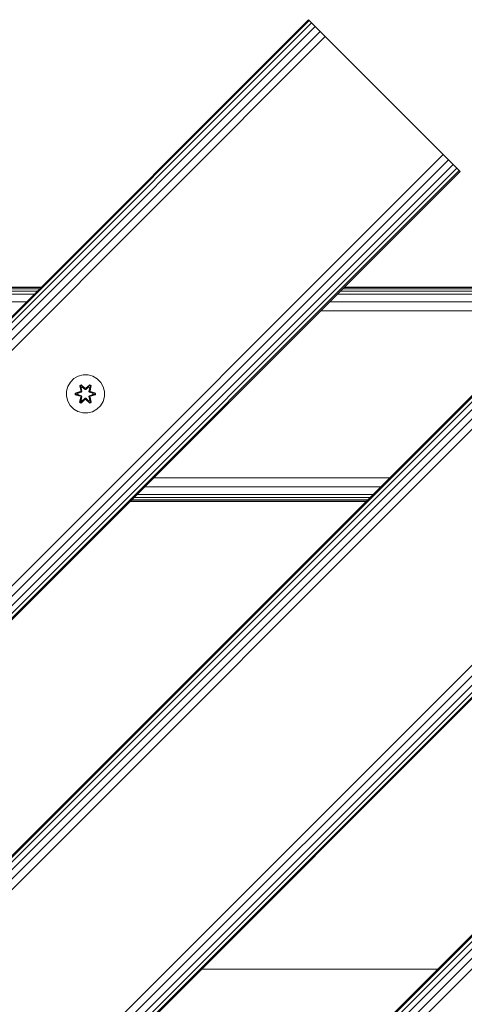
# Model space of a CAD drawing. Units: millimetres. Extents: x -859 to 578302, y -1972 to 596964.
# Drawn here: x 5362 to 5549, y 6272 to 6685 of the extents above; entities that cross this region are included whole.
import ezdxf

# ---------------------------------------------------------------- set-up
doc = ezdxf.new("R2010")
doc.units = ezdxf.units.MM
doc.layers.add('Контур', color=7, linetype='Continuous', lineweight=15)

msp = doc.modelspace()

# ---------------------------------------------------------------- linework, layer by layer
at = {"layer": 'Контур'}
for p, q in [((5483.311, 6685.291), (4988.337, 6190.317)), ((5483.311, 6685.291), (4988.337, 6190.317)), ((5483.657, 6684.945), (4988.683, 6189.971)), ((5484.662, 6683.941), (4989.687, 6188.966)), ((5486.226, 6682.377), (4991.251, 6187.402)), ((5483.311, 6685.291), (5483.311, 6685.291)), ((5483.311, 6685.291), (5483.657, 6684.945)), ((5483.311, 6685.291), (5484.662, 6683.941)), ((5483.311, 6685.291), (5488.197, 6680.405)), ((5483.657, 6684.945), (5484.662, 6683.941)), ((5484.662, 6683.941), (5486.226, 6682.377)), ((5490.382, 6678.22), (5485.936, 6682.667)), ((5486.226, 6682.377), (5488.197, 6680.405)), ((5488.197, 6680.405), (4993.223, 6185.431)), ((5702.514, 6678.22), (4995.408, 5971.114)), ((5702.514, 6678.22), (4995.408, 5971.114)), ((5490.382, 6678.22), (4995.408, 6183.246)), ((5490.382, 6678.22), (5488.197, 6680.405)), ((5489.436, 6679.167), (5488.197, 6680.405)), ((5490.382, 6678.22), (5546.951, 6621.652)), ((5490.382, 6678.22), (5539.88, 6628.723)), ((5702.86, 6677.874), (4995.754, 5970.768)), ((5703.865, 6676.87), (4996.758, 5969.763)), ((5705.429, 6675.306), (4998.322, 5968.199)), ((5707.4, 6673.334), (5000.294, 5966.228)), ((5921.718, 6671.149), (5002.479, 5751.91)), ((5921.718, 6671.149), (5002.479, 5751.911)), ((5709.585, 6671.149), (5002.479, 5964.043)), ((5922.064, 6670.803), (5002.825, 5751.564)), ((5923.068, 6669.799), (5003.829, 5750.56)), ((5924.632, 6668.234), (5005.394, 5748.996)), ((5926.604, 6666.263), (5007.365, 5747.025)), ((5928.789, 6664.078), (5009.55, 5744.839)), ((5044.905, 6133.748), (5539.88, 6628.723)), ((5539.88, 6628.723), (5542.065, 6626.538)), ((5539.88, 6628.723), (5546.605, 6621.998)), ((5542.065, 6626.538), (5047.09, 6131.563)), ((5544.036, 6624.567), (5049.061, 6129.592)), ((5542.065, 6626.538), (5544.036, 6624.567)), ((5544.036, 6624.567), (5545.601, 6623.002)), ((5545.601, 6623.002), (5050.626, 6128.028)), ((5546.605, 6621.998), (5051.63, 6127.023)), ((5051.976, 5914.545), (5759.083, 6621.652)), ((5546.951, 6621.652), (5051.976, 6126.677)), ((5545.601, 6623.002), (5546.605, 6621.998)), ((5546.605, 6621.998), (5546.951, 6621.652)), ((5546.951, 6621.652), (5546.951, 6621.652)), ((5761.268, 6619.467), (5054.161, 5912.36)), ((5763.239, 6617.496), (5056.132, 5910.389)), ((5764.804, 6615.931), (5057.697, 5908.825)), ((5765.808, 6614.927), (5058.701, 5907.82)), ((5766.154, 6614.581), (5059.047, 5907.474)), ((5371.162, 6573.142), (5100.486, 6573.142)), ((5100.679, 6572.949), (5370.97, 6572.95)), ((5101.248, 6572.38), (5370.401, 6572.381)), ((5102.172, 6571.456), (5369.477, 6571.457)), ((5496.756, 6571.457), (5595.751, 6571.457)), ((5497.68, 6572.381), (5596.675, 6572.381)), ((5498.249, 6572.95), (5597.244, 6572.95)), ((5597.436, 6573.142), (5498.441, 6573.142)), ((5597.436, 6573.142), (5498.441, 6573.142)), ((5103.415, 6570.213), (5368.233, 6570.213)), ((5106.66, 6566.968), (5364.989, 6566.969)), ((5492.268, 6566.969), (5591.263, 6566.969)), ((5495.512, 6570.213), (5594.507, 6570.213)), ((5488.441, 6563.142), (5587.436, 6563.142)), ((5384.983, 6534.723), (5383.488, 6533.255)), ((5386.806, 6535.755), (5384.983, 6534.723)), ((5388.835, 6536.28), (5386.806, 6535.755)), ((5390.93, 6536.261), (5388.835, 6536.28)), ((5392.949, 6535.702), (5390.93, 6536.261)), ((5394.754, 6534.638), (5392.949, 6535.702)), ((5396.223, 6533.144), (5394.754, 6534.638)), ((5382.425, 6531.45), (5381.865, 6529.431)), ((5383.488, 6533.255), (5382.425, 6531.45)), ((5387.39, 6531.834), (5387.983, 6532.175)), ((5387.39, 6531.834), (5387.869, 6529.691)), ((5387.491, 6531.713), (5387.39, 6531.834)), ((5387.491, 6531.713), (5388.032, 6532.026)), ((5387.491, 6531.713), (5387.869, 6529.691)), ((5387.491, 6531.713), (5388.019, 6529.557)), ((5387.491, 6531.713), (5387.543, 6531.638)), ((5387.543, 6531.638), (5388.07, 6531.942)), ((5387.98, 6530.887), (5387.543, 6531.638)), ((5388.019, 6529.557), (5387.543, 6531.638)), ((5387.839, 6529.245), (5388.019, 6529.557)), ((5387.98, 6530.887), (5388.501, 6531.187)), ((5387.98, 6530.887), (5388.323, 6529.382)), ((5387.992, 6530.866), (5387.98, 6530.887)), ((5387.983, 6532.175), (5389.599, 6530.687)), ((5388.032, 6532.026), (5387.983, 6532.175)), ((5387.992, 6530.866), (5388.512, 6531.167)), ((5387.992, 6530.866), (5388.331, 6529.377)), ((5388.019, 6529.557), (5388.047, 6529.541)), ((5389.633, 6530.489), (5388.032, 6532.026)), ((5388.032, 6532.026), (5389.599, 6530.687)), ((5388.032, 6532.026), (5388.07, 6531.942)), ((5388.323, 6529.382), (5388.047, 6529.541)), ((5388.501, 6531.187), (5388.07, 6531.942)), ((5389.633, 6530.489), (5388.07, 6531.942)), ((5389.632, 6530.138), (5388.501, 6531.187)), ((5388.512, 6531.167), (5388.501, 6531.187)), ((5389.632, 6530.129), (5388.512, 6531.167)), ((5389.632, 6530.138), (5389.633, 6530.457)), ((5389.632, 6530.138), (5389.993, 6530.138)), ((5389.632, 6530.138), (5389.632, 6530.129)), ((5389.993, 6530.129), (5389.632, 6530.129)), ((5389.633, 6530.489), (5389.993, 6530.489)), ((5389.633, 6530.489), (5389.633, 6530.457)), ((5391.596, 6532.025), (5389.993, 6530.489)), ((5389.993, 6530.489), (5391.557, 6531.942)), ((5391.125, 6531.187), (5389.993, 6530.138)), ((5391.113, 6531.167), (5389.993, 6530.129)), ((5389.993, 6530.489), (5389.993, 6530.457)), ((5389.993, 6530.138), (5389.993, 6530.457)), ((5389.993, 6530.129), (5389.993, 6530.138)), ((5390.034, 6530.686), (5391.65, 6532.172)), ((5391.596, 6532.025), (5390.034, 6530.686)), ((5391.113, 6531.167), (5391.125, 6531.187)), ((5391.113, 6531.167), (5391.634, 6530.866)), ((5391.125, 6531.187), (5391.557, 6531.942)), ((5391.125, 6531.187), (5391.645, 6530.887)), ((5391.295, 6529.377), (5391.634, 6530.866)), ((5391.303, 6529.382), (5391.645, 6530.887)), ((5391.303, 6529.382), (5391.579, 6529.541)), ((5391.596, 6532.025), (5391.557, 6531.942)), ((5391.557, 6531.942), (5392.084, 6531.637)), ((5391.606, 6529.557), (5391.579, 6529.541)), ((5391.596, 6532.025), (5391.65, 6532.172)), ((5391.596, 6532.025), (5392.137, 6531.712)), ((5391.606, 6529.557), (5392.137, 6531.712)), ((5391.606, 6529.557), (5392.084, 6531.637)), ((5391.606, 6529.557), (5391.786, 6529.245)), ((5391.634, 6530.866), (5391.645, 6530.887)), ((5391.645, 6530.887), (5392.084, 6531.637)), ((5391.65, 6532.172), (5392.242, 6531.829)), ((5392.242, 6531.829), (5391.761, 6529.685)), ((5392.137, 6531.712), (5391.761, 6529.685)), ((5392.137, 6531.712), (5392.084, 6531.637)), ((5392.137, 6531.712), (5392.242, 6531.829)), ((5397.254, 6531.32), (5396.223, 6533.144)), ((5397.779, 6529.292), (5397.254, 6531.32)), ((5381.865, 6529.431), (5381.847, 6527.336)), ((5381.847, 6527.336), (5382.371, 6525.307)), ((5385.553, 6527.976), (5385.554, 6528.66)), ((5385.708, 6528.002), (5385.553, 6527.976)), ((5387.648, 6527.32), (5385.553, 6527.976)), ((5385.554, 6528.66), (5387.651, 6529.315)), ((5385.708, 6528.628), (5385.554, 6528.66)), ((5385.708, 6528.628), (5387.651, 6529.315)), ((5387.839, 6529.245), (5385.708, 6528.628)), ((5385.708, 6528.002), (5385.708, 6528.628)), ((5385.708, 6528.628), (5385.797, 6528.618)), ((5385.708, 6528.002), (5385.797, 6528.01)), ((5385.708, 6528.002), (5387.648, 6527.32)), ((5385.708, 6528.002), (5387.839, 6527.382)), ((5387.839, 6529.245), (5385.797, 6528.618)), ((5386.628, 6528.61), (5385.797, 6528.618)), ((5385.797, 6528.01), (5385.797, 6528.618)), ((5386.628, 6528.018), (5385.797, 6528.01)), ((5387.839, 6527.382), (5385.797, 6528.01)), ((5388.142, 6529.07), (5386.628, 6528.61)), ((5386.652, 6528.61), (5386.628, 6528.61)), ((5386.628, 6528.018), (5388.142, 6527.557)), ((5386.652, 6528.018), (5386.628, 6528.018)), ((5388.15, 6529.066), (5386.652, 6528.61)), ((5386.652, 6528.018), (5386.652, 6528.61)), ((5386.652, 6528.018), (5388.15, 6527.562)), ((5387.384, 6524.799), (5387.865, 6526.942)), ((5388.019, 6527.07), (5387.489, 6524.916)), ((5387.489, 6524.916), (5387.865, 6526.942)), ((5388.019, 6527.07), (5387.542, 6524.99)), ((5387.98, 6525.741), (5387.542, 6524.99)), ((5387.839, 6529.245), (5387.867, 6529.229)), ((5387.839, 6527.382), (5387.867, 6527.398)), ((5388.019, 6527.07), (5387.839, 6527.382)), ((5388.142, 6529.07), (5387.867, 6529.229)), ((5388.142, 6527.557), (5387.867, 6527.398)), ((5389.591, 6525.942), (5387.976, 6524.456)), ((5388.323, 6527.246), (5387.98, 6525.741)), ((5387.992, 6525.761), (5387.98, 6525.741)), ((5388.501, 6525.44), (5387.98, 6525.741)), ((5387.992, 6525.761), (5388.331, 6527.25)), ((5387.992, 6525.761), (5388.512, 6525.46)), ((5388.019, 6527.07), (5388.047, 6527.086)), ((5388.03, 6524.603), (5389.633, 6526.139)), ((5388.03, 6524.603), (5389.591, 6525.942)), ((5388.323, 6527.246), (5388.047, 6527.086)), ((5389.633, 6526.139), (5388.069, 6524.686)), ((5388.501, 6525.44), (5388.069, 6524.686)), ((5388.142, 6529.07), (5388.323, 6529.382)), ((5388.142, 6529.07), (5388.15, 6529.066)), ((5388.15, 6527.562), (5388.142, 6527.557)), ((5388.323, 6527.246), (5388.142, 6527.557)), ((5388.331, 6529.377), (5388.15, 6529.066)), ((5388.15, 6527.562), (5388.331, 6527.25)), ((5388.331, 6529.377), (5388.323, 6529.382)), ((5388.323, 6527.246), (5388.331, 6527.25)), ((5388.501, 6525.44), (5389.632, 6526.489)), ((5388.501, 6525.44), (5388.512, 6525.46)), ((5389.632, 6526.498), (5388.512, 6525.46)), ((5389.993, 6526.498), (5389.632, 6526.498)), ((5389.632, 6526.498), (5389.632, 6526.489)), ((5389.993, 6526.489), (5389.632, 6526.489)), ((5389.632, 6526.489), (5389.633, 6526.171)), ((5389.633, 6526.139), (5389.633, 6526.171)), ((5389.993, 6526.139), (5389.633, 6526.139)), ((5389.993, 6526.498), (5389.993, 6526.489)), ((5389.993, 6526.498), (5391.113, 6525.46)), ((5389.993, 6526.489), (5389.993, 6526.171)), ((5389.993, 6526.489), (5391.125, 6525.44)), ((5389.993, 6526.139), (5389.993, 6526.171)), ((5389.993, 6526.139), (5391.594, 6524.602)), ((5389.993, 6526.139), (5391.556, 6524.685)), ((5391.643, 6524.453), (5390.027, 6525.941)), ((5391.594, 6524.602), (5390.027, 6525.941)), ((5391.113, 6525.46), (5391.634, 6525.761)), ((5391.113, 6525.46), (5391.125, 6525.44)), ((5391.645, 6525.741), (5391.125, 6525.44)), ((5391.125, 6525.44), (5391.556, 6524.685)), ((5391.303, 6529.382), (5391.295, 6529.377)), ((5391.475, 6529.066), (5391.295, 6529.377)), ((5391.295, 6527.25), (5391.475, 6527.562)), ((5391.295, 6527.25), (5391.303, 6527.246)), ((5391.295, 6527.25), (5391.634, 6525.761)), ((5391.303, 6529.382), (5391.484, 6529.07)), ((5391.484, 6527.557), (5391.303, 6527.246)), ((5391.303, 6527.246), (5391.579, 6527.086)), ((5391.645, 6525.741), (5391.303, 6527.246)), ((5391.475, 6529.066), (5391.484, 6529.07)), ((5392.974, 6528.61), (5391.475, 6529.066)), ((5391.475, 6527.562), (5392.974, 6528.018)), ((5391.484, 6527.557), (5391.475, 6527.562)), ((5391.484, 6529.07), (5391.759, 6529.229)), ((5392.997, 6528.61), (5391.484, 6529.07)), ((5391.484, 6527.557), (5392.997, 6528.018)), ((5391.484, 6527.557), (5391.759, 6527.398)), ((5391.606, 6527.07), (5391.579, 6527.086)), ((5391.786, 6527.382), (5391.606, 6527.07)), ((5392.135, 6524.914), (5391.606, 6527.07)), ((5391.606, 6527.07), (5392.083, 6524.99)), ((5391.645, 6525.741), (5391.634, 6525.761)), ((5391.645, 6525.741), (5392.083, 6524.99)), ((5391.756, 6526.936), (5392.235, 6524.794)), ((5392.135, 6524.914), (5391.756, 6526.936)), ((5391.786, 6529.245), (5391.759, 6529.229)), ((5391.786, 6527.382), (5391.759, 6527.398)), ((5393.918, 6528.625), (5391.786, 6529.245)), ((5391.786, 6529.245), (5393.829, 6528.617)), ((5391.786, 6527.382), (5393.829, 6528.009)), ((5391.786, 6527.382), (5393.918, 6528)), ((5393.918, 6528), (5391.975, 6527.312)), ((5394.071, 6527.968), (5391.975, 6527.312)), ((5391.978, 6529.308), (5394.072, 6528.652)), ((5393.918, 6528.625), (5391.978, 6529.308)), ((5392.974, 6528.61), (5392.997, 6528.61)), ((5392.974, 6528.61), (5392.974, 6528.018)), ((5392.974, 6528.018), (5392.997, 6528.018)), ((5392.997, 6528.61), (5393.829, 6528.617)), ((5392.997, 6528.018), (5393.829, 6528.009)), ((5393.918, 6528.625), (5393.829, 6528.617)), ((5393.829, 6528.617), (5393.829, 6528.009)), ((5393.918, 6528), (5393.829, 6528.009)), ((5393.918, 6528.625), (5394.072, 6528.652)), ((5393.918, 6528.625), (5393.918, 6528)), ((5393.918, 6528), (5394.071, 6527.968)), ((5394.072, 6528.652), (5394.071, 6527.968)), ((5397.201, 6525.178), (5397.761, 6527.197)), ((5397.761, 6527.197), (5397.779, 6529.292)), ((5382.371, 6525.307), (5383.403, 6523.484)), ((5383.403, 6523.484), (5384.872, 6521.989)), ((5384.872, 6521.989), (5386.677, 6520.926)), ((5387.489, 6524.916), (5387.384, 6524.799)), ((5387.976, 6524.456), (5387.384, 6524.799)), ((5387.489, 6524.916), (5387.542, 6524.99)), ((5388.03, 6524.603), (5387.489, 6524.916)), ((5388.069, 6524.686), (5387.542, 6524.99)), ((5388.03, 6524.603), (5387.976, 6524.456)), ((5388.03, 6524.603), (5388.069, 6524.686)), ((5392.083, 6524.99), (5391.556, 6524.685)), ((5391.594, 6524.602), (5391.556, 6524.685)), ((5392.135, 6524.914), (5391.594, 6524.602)), ((5391.594, 6524.602), (5391.643, 6524.453)), ((5392.235, 6524.794), (5391.643, 6524.453)), ((5392.135, 6524.914), (5392.083, 6524.99)), ((5392.135, 6524.914), (5392.235, 6524.794)), ((5392.819, 6520.872), (5394.643, 6521.904)), ((5394.643, 6521.904), (5396.137, 6523.372)), ((5396.137, 6523.372), (5397.201, 6525.178)), ((5388.696, 6520.366), (5386.677, 6520.926)), ((5388.696, 6520.366), (5390.791, 6520.348)), ((5390.791, 6520.348), (5392.819, 6520.872)), ((5418.441, 6493.142), (5517.436, 6493.142)), ((5414.614, 6489.315), (5513.609, 6489.315)), ((5410.126, 6484.827), (5509.121, 6484.827)), ((5411.37, 6486.071), (5510.365, 6486.071)), ((5408.441, 6483.142), (5507.436, 6483.142)), ((5408.633, 6483.334), (5507.628, 6483.334)), ((5409.202, 6483.903), (5508.197, 6483.903)), ((5438.562, 6286.989), (5537.557, 6286.989))]:
    msp.add_line(p, q, dxfattribs=at)

doc.saveas('drawing.dxf')
